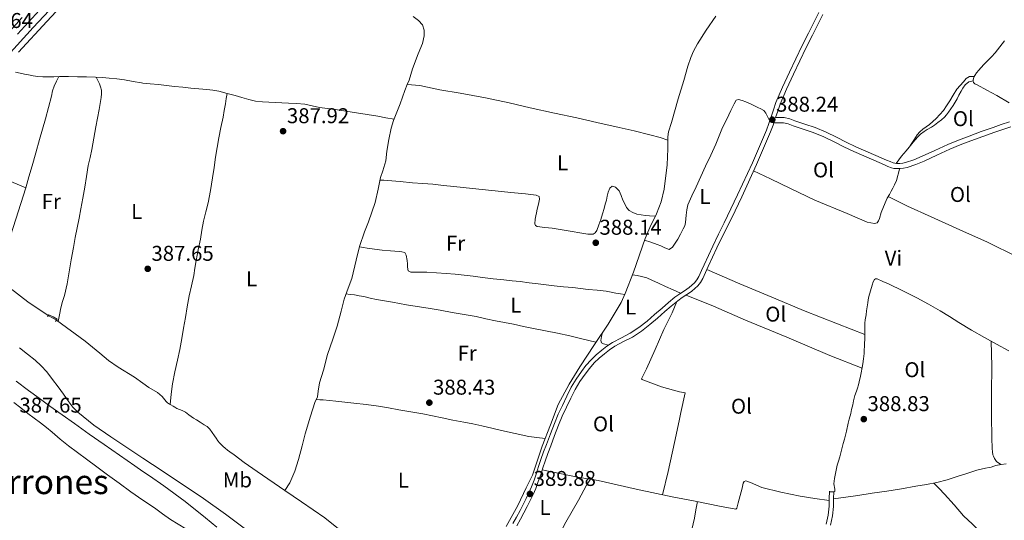
# Model space of a CAD drawing. Units: metres. Extents: x 594709 to 601663, y 4659673 to 4664396.
# Drawn here: x 600072 to 600532, y 4660083 to 4660318 of the extents above; entities that cross this region are included whole.
import ezdxf
from ezdxf.enums import TextEntityAlignment as Align

# ---------------------------------------------------------------- set-up
doc = ezdxf.new("R2010")
doc.units = ezdxf.units.M
doc.header["$MEASUREMENT"] = 0
for name, pattern in [('DGN Style 2', [86.9092, 52.14552, -34.76368]), ('DGN Style 3', [121.67288, 86.9092, -34.76368]), ('DGN Style 4', [139.141629, 69.52736, -34.76368, 0.086909, -34.76368]), ('DGN Style 5', [60.83644, 26.07276, -34.76368])]:
    doc.linetypes.add(name, pattern=pattern)
for name, color, linetype, lineweight in [('Nivel 13', 7, 'Continuous', 0), ('Nivel 20', 7, 'Continuous', 0), ('Nivel 21', 7, 'Continuous', 0), ('Nivel 22', 7, 'Continuous', 0), ('Nivel 23', 7, 'Continuous', 0), ('Nivel 36', 7, 'Continuous', 0), ('Nivel 37', 7, 'Continuous', 0), ('Nivel 41', 7, 'Continuous', 0), ('Nivel 45', 7, 'Continuous', 0), ('Nivel 54', 7, 'Continuous', 0), ('Nivel 7', 7, 'Continuous', 0)]:
    doc.layers.add(name, color=color, linetype=linetype, lineweight=lineweight)
doc.styles.add('Style-Arial', font='txt')
doc.styles.add('Style-Arial Narrow', font='txt')
doc.styles.add('Style-Times New Roman', font='txt')

# ---------------------------------------------------------------- blocks, each defined once
blk = doc.blocks.new('5PATER')
at = {"layer": 'Nivel 7', "linetype": 'Continuous', "lineweight": 0}
h = blk.add_hatch(color=51, dxfattribs=at)
edge = h.paths.add_edge_path()
edge.add_ellipse((0, 0), major_axis=(-1.1, -1.11), ratio=0.999422, start_angle=0, end_angle=360)

msp = doc.modelspace()

# ---------------------------------------------------------------- linework, layer by layer
at = {"layer": 'Nivel 13', "color": 4, "linetype": 'Continuous', "lineweight": 0}
for points in [[(600252.96, 4660287.24, 386.29), (600253.75, 4660289.24, 386.29), (600255.33, 4660294.59, 386.28), (600258.02, 4660301.65, 386.28), (600260.02, 4660306.46, 386.28), (600260.82, 4660310.07, 386.12), (600260.9, 4660312.71, 386.02), (600260.09, 4660315.15, 385.9), (600258.2, 4660317.27, 385.75), (600255.72, 4660319.15, 385.64)], [(600374.87, 4660261.14, 387.34), (600374.93, 4660262.71, 387.33), (600375.17, 4660265.07, 387.29), (600376.57, 4660269.48, 387.3), (600379.78, 4660280.57, 387.2), (600382.34, 4660289.21, 387.04), (600384.29, 4660295.82, 386.92), (600385.64, 4660299.94, 386.89), (600386.87, 4660302.9, 386.89), (600388.79, 4660306.25, 386.86), (600392.86, 4660312.71, 386.78), (600397.42, 4660319.25, 386.71)], [(600195.59, 4660097.16, 387.79), (600197.94, 4660100.74, 387.39), (600200.32, 4660106.28, 387.39), (600202.1, 4660111.66, 387.39), (600203.79, 4660118.13, 387.39), (600205.18, 4660123.65, 387.39), (600207.69, 4660131.93, 387.4), (600209.6, 4660138.29, 387.35), (600210.85, 4660141.01, 387.32), (600211.18, 4660143.63, 387.32), (600211.86, 4660147.53, 387.24), (600213.69, 4660153.54, 387.2), (600215.66, 4660160.8, 387), (600218.03, 4660168.07, 386.93), (600220.09, 4660174.17, 386.87), (600222.04, 4660181.21, 386.83), (600223.33, 4660186.8, 386.8), (600225.23, 4660191.91, 386.74), (600226.99, 4660196.44, 386.64), (600228.98, 4660204.97, 386.44), (600230.6, 4660211.37, 386.45), (600232.86, 4660218.21, 386.48), (600234.8, 4660223.02, 386.46), (600236.31, 4660227.49, 386.42), (600237.84, 4660231.96, 386.39), (600239.38, 4660238.21, 386.36), (600240.4, 4660243.69, 386.34), (600241.46, 4660246.91, 386.32), (600242.91, 4660251.5, 386.29), (600243.43, 4660256.12, 386.25), (600244.35, 4660261.45, 386.21), (600245.36, 4660266.8, 386.21), (600246.55, 4660270.47, 386.25), (600249.57, 4660278.21, 386.3), (600251.85, 4660284.45, 386.3), (600252.96, 4660287.24, 386.29)], [(600374.87, 4660261.14, 387.34), (600371.24, 4660262.44, 386.42), (600366.44, 4660263.68, 386.25), (600359.14, 4660265.6, 386.24), (600352.05, 4660267.13, 385.92), (600341.66, 4660269.46, 385.68), (600332.32, 4660271.59, 385.68), (600321.86, 4660273.88, 385.64), (600310.44, 4660276.42, 385.51), (600300.7, 4660278.66, 385.52), (600289.51, 4660281.08, 385.54), (600277.74, 4660283.18, 385.59), (600268.21, 4660284.76, 385.74), (600258.87, 4660286.76, 385.92), (600252.96, 4660287.24, 386.29)], [(600299.26, 4660080.27, 389.51), (600304.75, 4660090.13, 389.51), (600308.64, 4660098.4, 389.51), (600311.57, 4660104.33, 389.49), (600313.54, 4660110.37, 389.5), (600316.11, 4660117.97, 389.35), (600319.91, 4660127.89, 389.25), (600323.57, 4660137.48, 389.22), (600328.64, 4660146.95, 388.97), (600333.76, 4660155.03, 388.72), (600340.5, 4660165.47, 388.62), (600346.95, 4660175.06, 388.37), (600353, 4660185.22, 388.21), (600354.95, 4660189.4, 388.2), (600358.87, 4660199.36, 388.13), (600364.24, 4660215.13, 387.93), (600366.51, 4660220.37, 387.92), (600369.52, 4660226.72, 387.72), (600371.73, 4660232.27, 387.72), (600373.22, 4660238.29, 387.7), (600374.52, 4660249.65, 387.5), (600374.95, 4660257.12, 387.37), (600374.85, 4660260.64, 387.34), (600374.87, 4660261.14, 387.34)], [(600084.88, 4660179.09, 387.39), (600075.3, 4660185.48, 387.35), (600062.13, 4660195.64, 387.33), (600049.87, 4660204.22, 387.27)], [(600195.59, 4660097.16, 387.79), (600182.6, 4660106.1, 387.68), (600176.61, 4660110.27, 387.56), (600171.95, 4660113.8, 387.58), (600169.95, 4660115.27, 387.62), (600168.8, 4660116.11, 387.62), (600167.71, 4660116.93, 387.63), (600166.76, 4660117.7, 387.63), (600165.79, 4660118.65, 387.63), (600164.98, 4660119.54, 387.63), (600164.21, 4660120.49, 387.63), (600163.41, 4660121.73, 387.63), (600162.7, 4660122.81, 387.63), (600160.45, 4660125.92, 387.63), (600159.2, 4660127.09, 387.63), (600157.85, 4660127.98, 387.61), (600156.06, 4660129.13, 387.61), (600154.34, 4660130.21, 387.61), (600152.89, 4660131, 387.61), (600150.77, 4660132.54, 387.61), (600149.1, 4660133.83, 387.61), (600147.6, 4660134.61, 387.61), (600146.34, 4660135.08, 387.61), (600145.1, 4660135.6, 387.61), (600144.21, 4660136.16, 387.61), (600143.41, 4660136.71, 387.61), (600142.34, 4660137.21, 387.61), (600141.63, 4660137.6, 387.61), (600140.72, 4660138.26, 387.61), (600140.11, 4660138.9, 387.6), (600138.17, 4660141.14, 387.51), (600136.09, 4660143.12, 387.37), (600131.91, 4660145.44, 387.31), (600129.21, 4660147.37, 387.31), (600125.28, 4660150.16, 387.32), (600117.64, 4660154.9, 387.35), (600113.07, 4660157.96, 387.34), (600109.07, 4660161.48, 387.34), (600102.1, 4660167.08, 387.34), (600088.72, 4660176.85, 387.39)], [(600227.15, 4660074.13, 388.22), (600214.39, 4660084.36, 388.15), (600203.35, 4660091.82, 387.86), (600195.59, 4660097.16, 387.79)]]:
    msp.add_polyline3d(points, dxfattribs=at)
at = {"layer": 'Nivel 20', "color": 7, "linetype": 'DGN Style 2', "lineweight": 0}
msp.add_polyline3d([(600034.73, 4660222.89, 390.8), (600031.51, 4660219.36, 390.4), (600017.29, 4660229.66, 387.92), (600038.74, 4660253.76, 387.94), (600074.43, 4660238.89, 388.22), (600061.37, 4660198.24, 388.37), (600052.35, 4660203.65, 388.37), (600054.27, 4660205.81, 388.37)], dxfattribs=at)
at = {"layer": 'Nivel 21', "color": 1, "linetype": 'DGN Style 2', "lineweight": 0, "elevation": 387.92, "flags": 128}
for points in [[(600085.13, 4660179.48), (600084.57, 4660178.62)], [(600088.27, 4660176.22), (600089.13, 4660177.44)]]:
    msp.add_lwpolyline(points, dxfattribs=at)
at = {"layer": 'Nivel 21', "color": 7, "linetype": 'Continuous', "lineweight": 13}
for points in [[(600097.67, 4660335.24, 387.68), (600077.8, 4660313.9, 387.99), (600053.7, 4660287.45, 388.08)], [(600070.94, 4660302.38, 387.79), (600084.21, 4660316.75, 387.6), (600097.45, 4660331.15, 387.4)], [(600048.55, 4660292.13, 388.08), (600072.68, 4660318.61, 387.99)]]:
    msp.add_polyline3d(points, dxfattribs=at)
at = {"layer": 'Nivel 21', "color": 7, "linetype": 'Continuous', "lineweight": 0}
for points in [[(600302.38, 4660081.7, 390.16), (600304.05, 4660084.71, 390.13), (600305.7, 4660087.74, 390.1), (600307.16, 4660090.55, 390.09), (600308.58, 4660093.39, 390.08), (600309.9, 4660096.13, 390.06), (600311.1, 4660098.88, 390.04), (600312.28, 4660102.05, 390.01), (600313.38, 4660105.27, 389.99), (600314.37, 4660108.42, 389.98), (600315.43, 4660111.61, 389.97), (600316.77, 4660115.21, 389.91), (600318.1, 4660118.77, 389.84), (600319.93, 4660123.66, 389.82), (600321.78, 4660128.58, 389.8), (600323.59, 4660132.85, 389.75), (600325.53, 4660137.03, 389.7), (600327.54, 4660141.27, 389.68), (600329.69, 4660145.52, 389.66), (600331.93, 4660149.3, 389.64), (600334.43, 4660152.9, 389.62), (600336.58, 4660155.69, 389.6), (600338.96, 4660158.34, 389.57), (600341.4, 4660160.67, 389.54), (600343.94, 4660162.83, 389.5), (600346.37, 4660164.71, 389.48), (600348.95, 4660166.48, 389.46), (600353.19, 4660168.72, 389.41), (600357.23, 4660170.84, 389.36), (600361.26, 4660173.53, 389.34), (600365.14, 4660176.51, 389.32), (600368.63, 4660179.51, 389.2), (600372.16, 4660182.56, 389.1), (600375.14, 4660185.12, 389.09), (600378.23, 4660187.69, 389.09), (600380.47, 4660189.26, 389.09), (600382.66, 4660190.68, 389.08), (600383.73, 4660191.45, 389.08), (600384.81, 4660192.24, 389.08), (600386.18, 4660193.31, 389.04), (600387.36, 4660194.42, 388.99), (600388.44, 4660195.79, 388.99), (600389.33, 4660197.38, 388.98), (600390.6, 4660200.1, 388.97), (600391.9, 4660202.89, 388.96), (600393.94, 4660207.26, 388.96), (600396, 4660211.63, 388.96), (600398.66, 4660217.11, 388.91), (600401.33, 4660222.56, 388.83), (600404.45, 4660229.06, 388.7), (600407.55, 4660235.57, 388.58), (600414.52, 4660250.66, 388.34), (600421.04, 4660265.91, 388.09), (600422.21, 4660269.01, 388.02), (600423.3, 4660272.16, 387.96), (600424.34, 4660275.42, 387.94), (600425.48, 4660278.77, 387.95), (600428.55, 4660285.96, 387.98), (600431.83, 4660292.98, 387.99), (600434.78, 4660299.29, 387.98), (600437.82, 4660305.58, 387.96), (600440.7, 4660311.3, 387.94), (600443.59, 4660317, 387.92), (600445.53, 4660320.93, 387.88)], [(600424.56, 4660269.37, 388), (600426.79, 4660269.37, 388.01), (600429.03, 4660269.37, 388.03), (600431.29, 4660268.85, 388.04), (600433.48, 4660267.96, 388.06), (600438.25, 4660266.42, 388), (600442.98, 4660264.81, 387.93), (600447.93, 4660262.72, 387.93), (600452.78, 4660260.4, 387.93), (600457.33, 4660258.13, 387.92), (600461.9, 4660255.92, 387.93), (600466.57, 4660253.83, 387.98), (600471.27, 4660251.78, 388.04), (600473.76, 4660250.72, 388.06), (600476.25, 4660249.65, 388.09), (600477.92, 4660248.92, 388.12), (600479.59, 4660248.2, 388.14), (600480.73, 4660248.01, 388.14), (600482.03, 4660247.86, 388.14), (600483.65, 4660247.88, 388.14), (600485.26, 4660248.05, 388.16), (600486.85, 4660248.39, 388.19), (600490.94, 4660249.79, 388.23), (600494.91, 4660251.44, 388.25), (600500.87, 4660254.22, 388.26), (600506.85, 4660256.93, 388.26), (600511.78, 4660258.96, 388.29), (600516.75, 4660260.88, 388.34), (600522.35, 4660262.92, 388.48), (600527.97, 4660264.91, 388.63), (600531.7, 4660266.2, 388.7), (600535.46, 4660267.4, 388.73)], [(600177.9, 4660078.53, 388.26), (600167.81, 4660086.02, 388.35), (600157.61, 4660093.36, 388.38), (600145.66, 4660101.33, 388.21), (600133.7, 4660109.3, 388.03), (600129.21, 4660112.3, 387.97), (600123.95, 4660115.81, 387.9), (600114.2, 4660122.31, 387.76), (600106.25, 4660127.78, 387.68), (600098.67, 4660133.81, 387.61), (600096.44, 4660136.16, 387.59), (600094.48, 4660138.73, 387.6), (600091.99, 4660142.19, 387.7), (600089.5, 4660145.64, 387.79), (600086.88, 4660149.2, 387.88), (600084.18, 4660152.7, 387.97), (600081.61, 4660155.57, 387.98), (600078.74, 4660158.15, 387.96), (600075.11, 4660161.02, 387.99), (600071.49, 4660163.89, 388)], [(600449.03, 4660081.42, 389.68), (600449.92, 4660085.6, 389.65), (600450.34, 4660089.83, 389.56), (600450.46, 4660093.27, 389.46), (600450.58, 4660096.78, 389.36)]]:
    msp.add_polyline3d(points, dxfattribs=at)
at = {"layer": 'Nivel 21', "color": 7, "linetype": 'DGN Style 3', "lineweight": 0}
for points in [[(600447.41, 4660320, 387.88), (600445.47, 4660316.06, 387.92), (600442.58, 4660310.36, 387.94), (600439.7, 4660304.65, 387.96), (600436.68, 4660298.39, 387.98), (600433.73, 4660292.09, 387.99)], [(600433.73, 4660292.09, 387.99), (600430.47, 4660285.1, 387.98), (600427.44, 4660278.01, 387.95), (600426.34, 4660274.76, 387.94), (600425.35, 4660271.8, 388), (600426.79, 4660271.8, 388.01), (600429.31, 4660271.8, 388.03), (600432.02, 4660271.17, 388.04), (600434.31, 4660270.25, 388.06), (600439.01, 4660268.73, 388), (600443.85, 4660267.08, 387.93), (600448.93, 4660264.94, 387.93), (600453.84, 4660262.58, 387.93), (600458.4, 4660260.31, 387.92), (600462.92, 4660258.12, 387.93), (600467.55, 4660256.05, 387.98), (600472.23, 4660254.02, 388.04), (600474.72, 4660252.95, 388.06), (600477.22, 4660251.88, 388.09), (600478.88, 4660251.15, 388.12), (600480.29, 4660250.55, 388.14), (600481.07, 4660250.41, 388.14), (600482.15, 4660250.29, 388.14), (600483.51, 4660250.31, 388.14), (600484.88, 4660250.45, 388.16), (600486.19, 4660250.73, 388.19), (600490.08, 4660252.07, 388.23), (600493.93, 4660253.66, 388.25), (600499.85, 4660256.43, 388.26), (600505.88, 4660259.16, 388.26), (600510.88, 4660261.21, 388.29), (600515.9, 4660263.15, 388.34), (600521.53, 4660265.2, 388.48), (600527.17, 4660267.2, 388.63), (600530.93, 4660268.51, 388.7), (600534.81, 4660269.75, 388.73)], [(600304.22, 4660080.67, 390.16), (600305.9, 4660083.7, 390.13), (600307.56, 4660086.75, 390.1), (600309.04, 4660089.6, 390.09), (600310.47, 4660092.47, 390.08), (600311.82, 4660095.25, 390.06), (600313.05, 4660098.09, 390.04), (600314.26, 4660101.34, 390.01), (600315.38, 4660104.62, 389.99), (600316.37, 4660107.77, 389.98), (600317.41, 4660110.91, 389.97), (600318.74, 4660114.47, 389.91), (600320.07, 4660118.04, 389.84), (600321.89, 4660122.92, 389.82), (600323.73, 4660127.8, 389.8), (600325.51, 4660132, 389.75), (600327.44, 4660136.14, 389.7), (600329.43, 4660140.35, 389.68), (600331.53, 4660144.51, 389.66), (600333.7, 4660148.16, 389.64), (600336.13, 4660151.65, 389.62), (600338.2, 4660154.34, 389.6), (600340.47, 4660156.88, 389.57), (600342.81, 4660159.11, 389.54), (600345.27, 4660161.2, 389.5), (600347.61, 4660163.01, 389.48), (600350.04, 4660164.68, 389.46), (600354.17, 4660166.86, 389.41), (600358.31, 4660169.03, 389.36), (600362.49, 4660171.82, 389.34), (600366.47, 4660174.87, 389.32), (600370, 4660177.92, 389.2), (600373.53, 4660180.96, 389.1), (600376.5, 4660183.51, 389.09), (600379.51, 4660186.02, 389.09), (600381.65, 4660187.52, 389.09), (600383.84, 4660188.95, 389.08), (600384.97, 4660189.75, 389.08), (600386.08, 4660190.57, 389.08), (600387.54, 4660191.71, 389.04), (600388.91, 4660192.99, 388.99), (600390.2, 4660194.62, 388.99), (600391.2, 4660196.42, 388.98), (600392.5, 4660199.21, 388.97), (600393.81, 4660202, 388.96), (600395.85, 4660206.36, 388.96), (600397.9, 4660210.72, 388.96), (600400.55, 4660216.19, 388.91), (600403.22, 4660221.64, 388.83), (600406.35, 4660228.15, 388.7), (600409.45, 4660234.68, 388.58), (600416.44, 4660249.8, 388.34), (600422.99, 4660265.13, 388.09), (600424.19, 4660268.3, 388.02), (600424.56, 4660269.37, 388)], [(600069.94, 4660148.29, 387.94), (600075.71, 4660144.06, 387.94), (600080.63, 4660140.35, 387.84), (600085.57, 4660136.67, 387.75), (600091.33, 4660132.61, 387.8), (600097.11, 4660128.58, 387.86), (600104.07, 4660123.61, 387.88), (600111.05, 4660118.66, 387.92), (600118.24, 4660113.66, 388.01), (600125.44, 4660108.69, 388.1), (600129.21, 4660106.11, 388.14), (600132.26, 4660104.02, 388.18), (600139.07, 4660099.34, 388.26), (600148.9, 4660092.03, 388.34), (600158.48, 4660084.36, 388.4), (600163.73, 4660080.03, 388.5)], [(600451.01, 4660080.95, 389.68), (600451.93, 4660085.29, 389.65), (600452.38, 4660089.69, 389.56), (600452.5, 4660093.2, 389.46), (600452.62, 4660096.71, 389.36)]]:
    msp.add_polyline3d(points, dxfattribs=at)
at = {"layer": 'Nivel 22', "color": 4, "linetype": 'DGN Style 5', "lineweight": 0, "elevation": 387.39, "flags": 128}
msp.add_lwpolyline([(600088.72, 4660176.85), (600084.88, 4660179.09)], dxfattribs=at)
at = {"layer": 'Nivel 23', "color": 7, "linetype": 'DGN Style 4', "lineweight": 0}
msp.add_polyline3d([(600070.45, 4660310.83, 388.01), (600094.09, 4660336.56, 387.7)], dxfattribs=at)
at = {"layer": 'Nivel 36', "color": 92, "linetype": 'Continuous', "lineweight": 0, "elevation": 387.92, "flags": 128}
msp.add_lwpolyline([(600085.13, 4660179.48), (600087.13, 4660178.46), (600089.13, 4660177.44)], dxfattribs=at)
at = {"layer": 'Nivel 36', "color": 92, "linetype": 'Continuous', "lineweight": 0}
for points in [[(600534.59, 4660278.72, 388.5), (600528.85, 4660282.13, 388.4), (600524.25, 4660284.63, 388.39), (600519.62, 4660287.06, 388.39), (600518.6, 4660287.59, 388.39), (600517.98, 4660288.21, 388.39), (600517.81, 4660288.78, 388.39), (600517.79, 4660289.37, 388.39), (600517.89, 4660290.01, 388.39), (600518.18, 4660290.74, 388.39), (600518.59, 4660291.46, 388.39), (600519.42, 4660292.68, 388.41), (600520.39, 4660293.92, 388.42), (600521.43, 4660295.1, 388.43), (600523, 4660296.76, 388.43), (600524.57, 4660298.42, 388.43), (600526.32, 4660300.23, 388.43), (600528.06, 4660302.05, 388.43), (600530.34, 4660304.85, 388.43), (600532.52, 4660307.73, 388.43)], [(600246.74, 4660270.96, 386.25), (600242.96, 4660271.66, 386.45), (600239.17, 4660272.37, 386.66), (600234.19, 4660273.23, 386.73), (600229.2, 4660274.02, 386.64), (600224.25, 4660274.77, 386.58), (600219.3, 4660275.51, 386.52), (600215.61, 4660275.99, 386.52), (600211.91, 4660276.47, 386.52), (600208.42, 4660277.27, 386.37), (600204.91, 4660278.03, 386.21), (600201.09, 4660278.37, 386.19), (600197.27, 4660278.59, 386.23), (600194.17, 4660278.71, 386.34), (600191.07, 4660278.83, 386.43), (600188.12, 4660278.97, 386.44), (600185.16, 4660279.13, 386.45), (600181.91, 4660279.53, 386.48), (600178.71, 4660280.26, 386.5), (600175.54, 4660281.16, 386.51), (600172.37, 4660282.06, 386.51), (600168.56, 4660283.12, 386.47), (600164.71, 4660284.13, 386.43), (600161.91, 4660284.62, 386.41), (600159.08, 4660284.9, 386.39), (600155.35, 4660285.24, 386.37), (600151.62, 4660285.58, 386.36), (600147.82, 4660285.95, 386.36), (600144.02, 4660286.34, 386.36), (600140.29, 4660286.76, 386.38), (600136.56, 4660287.2, 386.4), (600132.59, 4660287.61, 386.41), (600129.21, 4660287.97, 386.42), (600128.61, 4660288.03, 386.42), (600124.58, 4660288.7, 386.41), (600120.55, 4660289.43, 386.4), (600117.01, 4660289.9, 386.4), (600113.46, 4660290.3, 386.42), (600110.25, 4660290.6, 386.43), (600107.03, 4660290.78, 386.45), (600102.82, 4660290.86, 386.44), (600098.61, 4660290.92, 386.44), (600094.41, 4660290.96, 386.47), (600090.22, 4660291, 386.5), (600087.43, 4660290.93, 386.5), (600084.64, 4660290.85, 386.5), (600082.33, 4660290.9, 386.51), (600080.02, 4660291.08, 386.52), (600077.84, 4660291.35, 386.52), (600075.68, 4660291.73, 386.53), (600073.71, 4660292.16, 386.55), (600071.75, 4660292.6, 386.6), (600069.57, 4660293.12, 386.65)], [(600074.36, 4660238.92, 387.64), (600075.85, 4660244.09, 387.65), (600077.32, 4660249.2, 387.65), (600079.05, 4660255.33, 387.63), (600080.77, 4660261.47, 387.59), (600082.17, 4660266.31, 387.57), (600083.57, 4660271.14, 387.54), (600085.04, 4660276.47, 387.53), (600086.47, 4660281.8, 387.52), (600086.93, 4660284.23, 387.62), (600087.61, 4660286.56, 387.48), (600088.74, 4660288.77, 386.99), (600089.86, 4660290.99, 386.5)], [(600089.54, 4660176.25, 387.39), (600090.15, 4660179.49, 387.4), (600090.75, 4660182.74, 387.42), (600091.64, 4660185.6, 387.5), (600092.57, 4660188.46, 387.57), (600093.67, 4660193.97, 387.57), (600094.69, 4660199.5, 387.56), (600095.65, 4660205.22, 387.56), (600096.66, 4660210.94, 387.56), (600097.55, 4660215.58, 387.56), (600098.44, 4660220.23, 387.58), (600099.29, 4660224.63, 387.59), (600100.13, 4660229.04, 387.6), (600101.09, 4660234.12, 387.61), (600102.03, 4660239.22, 387.61), (600102.84, 4660244.24, 387.65), (600103.64, 4660249.27, 387.69), (600104.49, 4660253.04, 387.71), (600105.34, 4660256.81, 387.71), (600106.24, 4660262.1, 387.7), (600107.13, 4660267.38, 387.68), (600107.93, 4660271.47, 387.67), (600108.74, 4660275.56, 387.66), (600109.21, 4660278.34, 387.65), (600109.62, 4660281.14, 387.63), (600109.84, 4660282.84, 387.6), (600109.82, 4660284.54, 387.57), (600109.42, 4660286.12, 387.68), (600108.81, 4660287.59, 387.56), (600108.07, 4660289.18, 387.01), (600107.32, 4660290.76, 386.45)], [(600518.37, 4660291.07, 388.39), (600516.06, 4660291.02, 387.8), (600514.53, 4660290.1, 387.68), (600513.25, 4660288.51, 387.82), (600511.65, 4660286.87, 387.91), (600510.2, 4660285.12, 387.98), (600508.5, 4660282.35, 388.01), (600506.84, 4660279.55, 388.03), (600505.39, 4660277.3, 388.04), (600503.87, 4660275.1, 388.04), (600502.27, 4660273.19, 388.04), (600500.55, 4660271.39, 388.04), (600499, 4660269.9, 388.04), (600497.39, 4660268.48, 388.04), (600495.84, 4660267.44, 388.04), (600494.28, 4660266.4, 388.04), (600492.85, 4660265.16, 388.03), (600491.64, 4660263.72, 388.04), (600490.08, 4660261.26, 388.09), (600488.52, 4660258.8, 388.16)], [(600481.69, 4660250.34, 388.14), (600483.01, 4660252.01, 388.19), (600484.32, 4660253.68, 388.24), (600485.35, 4660254.95, 388.24), (600486.39, 4660256.2, 388.2), (600487.82, 4660257.97, 388.17), (600489.08, 4660259.47, 388.15), (600490.48, 4660261.19, 388.1), (600492.15, 4660263.02, 388.09), (600493.22, 4660264.05, 388.07), (600494.83, 4660265.31, 388.05), (600496.33, 4660266.22, 388.07), (600498.25, 4660267.32, 388.14), (600499.64, 4660268.29, 388.14), (600501.27, 4660269.5, 388.14), (600502.95, 4660270.77, 388.14), (600504.33, 4660271.98, 388.14), (600505.37, 4660273.14, 388.14), (600506.31, 4660274.38, 388.14), (600508.44, 4660277.44, 388.14), (600510.35, 4660280.62, 388.15), (600511.15, 4660282.27, 388.12), (600512.16, 4660284.13, 387.96), (600512.94, 4660285.53, 387.9), (600514.11, 4660287.12, 387.86), (600515.85, 4660288.49, 387.84), (600517.81, 4660288.98, 388.39)], [(600141.88, 4660137.46, 387.61), (600142.49, 4660142.32, 387.65), (600143.11, 4660147.18, 387.69), (600144.11, 4660152.7, 387.65), (600145.32, 4660158.19, 387.56), (600146.41, 4660163.26, 387.5), (600147.43, 4660168.34, 387.44), (600148.27, 4660173.22, 387.38), (600149.09, 4660178.11, 387.32), (600149.95, 4660183.17, 387.28), (600150.81, 4660188.24, 387.25), (600151.88, 4660193.04, 387.24), (600152.99, 4660197.83, 387.26), (600153.56, 4660201.34, 387.29), (600154.12, 4660204.85, 387.33), (600155.11, 4660209.84, 387.41), (600156.11, 4660214.83, 387.49), (600156.8, 4660219.04, 387.55), (600157.51, 4660223.26, 387.61), (600158.6, 4660227.58, 387.64), (600159.71, 4660231.9, 387.64), (600160.81, 4660237.68, 387.65), (600161.78, 4660243.5, 387.63), (600162.48, 4660248.39, 387.58), (600163.2, 4660253.29, 387.52), (600163.94, 4660257.81, 387.48), (600164.75, 4660262.32, 387.46), (600165.73, 4660267.16, 387.45), (600166.71, 4660272, 387.45), (600167.28, 4660275.15, 387.54), (600167.8, 4660278.28, 387.34), (600168.18, 4660280.7, 386.91), (600168.56, 4660283.12, 386.47)], [(600363.99, 4660214.4, 387.94), (600366.91, 4660213.41, 388.24), (600369.83, 4660212.42, 388.54), (600371.64, 4660211.65, 388.61), (600373.42, 4660210.78, 388.59), (600375.57, 4660209.96, 388.59), (600377.11, 4660211.1, 388.59), (600378.4, 4660212.94, 388.58), (600379.53, 4660214.82, 388.57), (600380.85, 4660217.2, 388.56), (600382.1, 4660219.64, 388.55), (600382.77, 4660221.15, 388.55), (600383.2, 4660222.72, 388.55), (600383.39, 4660224.44, 388.58), (600383.54, 4660226.15, 388.64), (600383.74, 4660228.55, 388.81), (600384.2, 4660230.9, 388.96), (600386.12, 4660235.18, 388.99), (600388.22, 4660239.37, 388.99), (600390.37, 4660244.2, 388.97), (600392.54, 4660249.03, 388.94), (600394.96, 4660254.19, 388.91), (600397.39, 4660259.34, 388.87), (600398.93, 4660263.24, 388.84), (600400.49, 4660267.12, 388.8), (600402.44, 4660271.08, 388.77), (600404.41, 4660275.02, 388.74), (600405.18, 4660276.66, 388.72), (600405.94, 4660278.29, 388.7), (600406.95, 4660279.91, 388.68), (600407.99, 4660280.24, 388.67), (600409.69, 4660279.8, 388.67), (600411.39, 4660279.16, 388.66), (600413.6, 4660278.18, 388.58), (600415.75, 4660277.18, 388.48), (600417.09, 4660276.54, 388.49), (600418.43, 4660275.88, 388.48), (600419.79, 4660275.05, 388.34), (600420.8, 4660273.87, 388.2), (600421.42, 4660272.61, 388.13), (600422.01, 4660271.38, 388.06), (600422.61, 4660270.16, 388)], [(600415.04, 4660246.77, 388.38), (600423, 4660243.17, 388.46), (600432.38, 4660238.6, 388.32), (600443.65, 4660233.14, 388.29), (600458.87, 4660226.89, 388.3), (600468.18, 4660222.88, 388.55), (600471.66, 4660222.18, 388.59), (600472.85, 4660222.52, 388.6), (600473.5, 4660223.4, 388.6), (600473.91, 4660224.47, 388.6), (600474.75, 4660227.36, 388.6), (600476.61, 4660231.9, 388.6), (600477.61, 4660234.05, 388.54), (600478.67, 4660235.79, 388.45), (600479.4, 4660237.29, 388.43), (600480.22, 4660238.8, 388.4), (600480.97, 4660240.31, 388.33), (600481.91, 4660242.39, 388.27), (600483.28, 4660247.6, 388.06), (600483.32, 4660247.88, 388.14)], [(600240.19, 4660242.53, 386.34), (600241.95, 4660242.46, 386.54), (600243.72, 4660242.39, 386.74), (600249.56, 4660241.9, 386.91), (600255.42, 4660241.29, 386.72), (600260.2, 4660240.94, 386.66), (600264.97, 4660240.55, 386.62), (600269.82, 4660240, 386.6), (600274.67, 4660239.44, 386.6), (600279.08, 4660238.97, 386.59), (600283.5, 4660238.51, 386.59), (600288.03, 4660238.06, 386.61), (600292.57, 4660237.61, 386.62), (600297.01, 4660237.16, 386.62), (600301.45, 4660236.71, 386.62), (600304.83, 4660236.4, 386.62), (600308.21, 4660236.1, 386.62), (600310.75, 4660235.82, 386.68), (600313.3, 4660235.49, 386.77), (600314.73, 4660234.85, 386.8), (600314.82, 4660233.52, 386.9), (600314.51, 4660232.05, 386.94), (600314.17, 4660230.57, 386.99), (600313.75, 4660228.91, 387.08), (600313.35, 4660227.24, 387.17), (600313.07, 4660225.71, 387.22), (600312.84, 4660224.17, 387.24), (600312.59, 4660222.08, 387.24), (600312.97, 4660221.29, 387.22), (600313.78, 4660220.85, 387.21), (600317.28, 4660220.38, 387.18), (600320.77, 4660219.96, 387.16), (600325.41, 4660219.2, 387.16), (600330.06, 4660218.44, 387.16), (600333.71, 4660217.85, 387.13), (600337.37, 4660217.26, 387.1), (600339.92, 4660217.18, 387.1), (600340.95, 4660217.86, 387.1), (600341.63, 4660218.95, 387.1), (600342.67, 4660221.5, 387.12), (600343.55, 4660224.08, 387.15), (600344.32, 4660226.64, 387.17), (600345.08, 4660229.21, 387.19), (600345.63, 4660231.19, 387.19), (600346.17, 4660233.16, 387.19), (600346.55, 4660235.01, 387.18), (600346.9, 4660236.87, 387.17), (600347.77, 4660238.68, 387.17), (600348.83, 4660239.59, 387.16), (600350.45, 4660239.2, 387.17), (600352.1, 4660237.53, 387.2), (600353.02, 4660235.33, 387.37), (600353.9, 4660233.14, 387.55), (600354.69, 4660231.43, 387.58), (600355.61, 4660229.74, 387.6), (600356.86, 4660228.34, 387.6), (600358.48, 4660227.34, 387.6), (600360.39, 4660226.58, 387.58), (600362.36, 4660226.18, 387.57), (600364.37, 4660226, 387.51), (600366.37, 4660225.82, 387.54), (600368.98, 4660225.58, 387.76)], [(600478.07, 4660234.81, 388.5), (600487.11, 4660230.32, 388.56), (600498.09, 4660225.34, 388.98), (600511.54, 4660219.25, 388.99), (600524.46, 4660213.51, 389.16), (600538.43, 4660206.6, 389.13), (600552.61, 4660199.37, 389.02), (600565.33, 4660193.03, 389.23)], [(600230.58, 4660211.29, 386.45), (600232.37, 4660211, 386.61), (600234.17, 4660210.71, 386.77), (600237.64, 4660210.18, 386.85), (600241.13, 4660209.68, 386.79), (600245.09, 4660209.31, 386.8), (600249.07, 4660209.05, 386.81), (600250.44, 4660208.96, 386.81), (600251.79, 4660208.59, 386.82), (600252.42, 4660207.43, 386.86), (600252.86, 4660204.92, 386.96), (600252.97, 4660203.32, 387.1), (600253.06, 4660201.71, 387.32), (600253.43, 4660200.03, 387.82), (600254.66, 4660199.41, 388), (600256.02, 4660199.33, 388.06), (600259.05, 4660199.41, 388), (600262.07, 4660199.41, 387.95), (600266.64, 4660199.09, 387.94), (600271.19, 4660198.74, 387.92), (600275.38, 4660198.42, 387.91), (600279.55, 4660198.01, 387.9), (600283.84, 4660197.49, 387.88), (600288.13, 4660196.96, 387.87), (600293.11, 4660196.35, 387.84), (600298.09, 4660195.74, 387.82), (600301.96, 4660195.36, 387.83), (600305.83, 4660194.97, 387.84), (600309.98, 4660194.44, 387.83), (600314.13, 4660193.9, 387.81), (600317.92, 4660193.43, 387.8), (600321.7, 4660192.97, 387.81), (600326.06, 4660192.55, 387.83), (600330.42, 4660192.14, 387.86), (600334.01, 4660191.73, 387.88), (600337.59, 4660191.31, 387.89), (600341.8, 4660190.91, 387.9), (600346, 4660190.44, 387.9), (600348.31, 4660190.05, 387.84), (600350.6, 4660189.63, 387.87), (600352.67, 4660189.29, 388.04), (600354.74, 4660188.94, 388.2)], [(600358.41, 4660198.2, 388.14), (600360.46, 4660197.8, 388.32), (600362.51, 4660197.41, 388.5), (600365.01, 4660196.68, 388.57), (600367.42, 4660195.66, 388.54), (600370.59, 4660194.18, 388.47), (600373.76, 4660192.72, 388.52), (600377.31, 4660191.11, 388.8), (600380.86, 4660189.51, 389.09)], [(600467.08, 4660170.18, 389.04), (600454.23, 4660175.13, 388.63), (600438.43, 4660181.44, 388.63), (600425.44, 4660186.93, 388.43), (600408.54, 4660193.89, 388.44), (600393.21, 4660200.72, 388.97)], [(600534.52, 4660162.61, 389.33), (600528.79, 4660165.67, 389.23), (600523.08, 4660168.76, 389.17), (600517.03, 4660172.23, 389.18), (600511.05, 4660175.83, 389.2), (600506.69, 4660178.56, 389.2), (600502.31, 4660181.28, 389.21), (600496.89, 4660184.38, 389.22), (600491.38, 4660187.34, 389.22), (600484.83, 4660190.65, 389.16), (600478.22, 4660193.87, 389.07), (600475.55, 4660195.09, 389.02), (600472.83, 4660196.21, 388.98), (600472.1, 4660196.25, 388.98), (600471.62, 4660195.98, 388.97), (600470.97, 4660194.8, 388.96), (600470.49, 4660193.37, 388.97), (600469.71, 4660190.67, 388.99), (600469.01, 4660187.95, 389.01), (600468.7, 4660186.49, 389.01), (600468.44, 4660185.02, 389.01), (600468.17, 4660183.19, 389.01), (600467.95, 4660181.22, 389.01), (600467.67, 4660179.42, 389.01), (600467.32, 4660177.11, 389.02), (600467.17, 4660175.58, 389.05), (600467.12, 4660174.01, 389.05), (600467.09, 4660172.44, 389.04), (600467.08, 4660170.07, 389.04), (600467.06, 4660167.84, 389), (600467, 4660166.22, 388.98), (600466.92, 4660164.59, 388.97), (600466.83, 4660162.96, 388.95), (600466.72, 4660161.32, 388.94), (600466.46, 4660158.83, 388.94), (600466.16, 4660156.43, 388.92), (600465.89, 4660154.75, 388.92), (600465.43, 4660152.21, 388.92), (600465.05, 4660150.62, 388.92), (600464.47, 4660148.08, 388.93), (600464.13, 4660146.6, 388.96), (600463.69, 4660145.15, 388.94), (600463.21, 4660143.72, 388.93), (600462.49, 4660141.68, 388.91), (600461.79, 4660139.17, 388.91), (600461.41, 4660137.26, 388.91), (600460.93, 4660135.02, 388.91), (600460.51, 4660133.18, 388.94), (600459.8, 4660130.62, 388.94), (600459.32, 4660128.68, 388.95), (600458.45, 4660124.88, 388.96)], [(600341.23, 4660166.55, 388.59), (600337.96, 4660167.39, 388.3), (600334.69, 4660168.23, 388.02), (600328.97, 4660169.56, 387.91), (600323.2, 4660170.76, 388.05), (600317.63, 4660171.88, 388.04), (600312.05, 4660172.99, 388.04), (600307.36, 4660173.98, 388.07), (600302.67, 4660174.98, 388.1), (600298.45, 4660175.76, 388.08), (600294.23, 4660176.53, 388.06), (600289.71, 4660177.6, 388.05), (600285.19, 4660178.63, 388.04), (600279.6, 4660179.57, 388), (600274.01, 4660180.5, 387.95), (600268.33, 4660181.54, 387.9), (600262.64, 4660182.57, 387.84), (600257.61, 4660183.36, 387.77), (600252.57, 4660184.15, 387.7), (600249.27, 4660184.74, 387.68), (600245.97, 4660185.34, 387.66), (600242.25, 4660185.95, 387.65), (600238.53, 4660186.55, 387.64), (600235.54, 4660187.29, 387.62), (600232.56, 4660188.02, 387.59), (600230.4, 4660188.39, 387.69), (600228.25, 4660188.71, 387.58), (600226.25, 4660188.99, 387.18), (600224.25, 4660189.27, 386.77)], [(600383.44, 4660188.68, 389.08), (600396.27, 4660183.49, 388.63), (600411.28, 4660176.86, 388.63), (600430.55, 4660169.03, 388.63), (600450.65, 4660160.36, 388.63), (600465.83, 4660154.44, 388.92)], [(600372.4, 4660095.2, 389.44), (600375.07, 4660106.11, 390.06), (600377.94, 4660119.63, 389.9), (600380.23, 4660129.79, 389.7), (600380.9, 4660133.71, 389.64), (600382.95, 4660142.86, 389.3), (600380.4, 4660143.41, 389.33), (600371.98, 4660145.72, 389.33), (600365.61, 4660148.11, 389.33), (600363.25, 4660148.97, 389.33), (600362.86, 4660149.2, 389.33), (600362.64, 4660149.46, 389.33), (600364.98, 4660154.13, 389.33), (600368.9, 4660163.15, 389.33), (600372.98, 4660172.49, 389.07), (600376.86, 4660180.31, 388.94), (600379.03, 4660185.62, 389.09)], [(600344.32, 4660171.15, 388.47), (600343.9, 4660169.24, 388.79), (600343.53, 4660167.33, 388.8), (600343.9, 4660166.36, 388.78), (600344.81, 4660165.76, 388.88), (600347.06, 4660165.19, 389.47)], [(600526.28, 4660167.03, 389.21), (600526.54, 4660155.34, 389.23), (600526.42, 4660142.93, 388.98), (600526.41, 4660132.18, 388.82), (600526.61, 4660121.83, 388.95), (600526.73, 4660116.79, 388.94), (600526.89, 4660115.22, 388.94), (600527.06, 4660113.89, 388.94), (600527.32, 4660113.16, 388.94), (600527.76, 4660112.09, 388.94), (600528.74, 4660110.66, 388.94), (600530.68, 4660109.3, 388.97)], [(600068.84, 4660138.44, 388.31), (600072.13, 4660135.87, 388.26), (600075.39, 4660133.24, 388.22), (600078.33, 4660131.03, 388.16), (600081.27, 4660128.81, 388.11), (600084.03, 4660126.64, 388.06), (600086.77, 4660124.44, 388.04), (600090.53, 4660121.2, 388.05), (600094.34, 4660118.03, 388.05), (600098.53, 4660114.9, 388.05), (600102.74, 4660111.8, 388.07), (600107.68, 4660108.18, 388.12), (600112.63, 4660104.55, 388.17), (600118.12, 4660100.52, 388.23), (600123.62, 4660096.49, 388.29), (600129.09, 4660092.7, 388.28), (600129.21, 4660092.62, 388.28), (600134.61, 4660088.98, 388.25), (600138.4, 4660086.27, 388.25)], [(600317.45, 4660121.47, 389.31), (600313.63, 4660121.99, 389.07), (600309.8, 4660122.51, 388.83), (600303.41, 4660123.78, 388.72), (600297.06, 4660125.33, 388.82), (600292.48, 4660126.42, 388.82), (600287.89, 4660127.45, 388.82), (600283.61, 4660128.3, 388.79), (600279.33, 4660129.15, 388.77), (600274.33, 4660130.15, 388.77), (600269.33, 4660131.14, 388.77), (600264.78, 4660132.14, 388.76), (600260.21, 4660133.09, 388.76), (600254.6, 4660134.06, 388.72), (600248.98, 4660134.99, 388.66), (600244.19, 4660135.79, 388.57), (600239.4, 4660136.57, 388.47), (600233.69, 4660137.36, 388.47), (600227.96, 4660138.06, 388.46), (600223.76, 4660138.57, 388.39), (600219.57, 4660139.05, 388.32), (600216.58, 4660139.37, 388.46), (600213.64, 4660139.58, 388.24), (600211.95, 4660139.65, 387.78), (600210.26, 4660139.73, 387.33)], [(600458.45, 4660124.88, 388.96), (600458.03, 4660123.03, 388.96), (600457.51, 4660121.14, 388.96), (600456.98, 4660119.24, 388.96), (600456.17, 4660116.07, 388.96), (600455.36, 4660112.89, 388.98), (600454.79, 4660110.94, 389.02), (600454.21, 4660109, 389.06), (600453.45, 4660105.9, 389.07), (600452.84, 4660102.77, 389.07), (600452.54, 4660100.22, 389.09), (600453, 4660097.86, 389.24), (600453.11, 4660096.86, 389.33), (600452.61, 4660096.46, 389.37), (600450.57, 4660096.54, 389.37)], [(600452.5, 4660093.2, 389.46), (600458.13, 4660094.02, 389.38), (600463.77, 4660094.85, 389.3), (600470.57, 4660095.84, 389.22), (600477.37, 4660096.83, 389.16), (600484.21, 4660097.94, 389.08), (600491.04, 4660099.14, 389.01), (600495.9, 4660099.95, 388.97), (600500.74, 4660100.87, 388.94), (600505.56, 4660102.17, 388.96), (600510.32, 4660103.69, 388.97), (600514.91, 4660105.17, 388.97), (600519.51, 4660106.62, 388.97), (600521.53, 4660107.14, 388.97), (600523.57, 4660107.58, 388.97), (600525.33, 4660107.9, 388.97), (600526.29, 4660108.16, 388.97), (600527.5, 4660108.59, 388.97), (600528.45, 4660108.9, 388.97), (600530.86, 4660109.33, 388.97), (600533.29, 4660109.66, 388.97)], [(600450.43, 4660092.52, 389.49), (600443.64, 4660093.49, 389.26), (600436.84, 4660094.46, 389.09), (600427.81, 4660096.34, 389.05), (600418.86, 4660098.61, 389.09), (600413.66, 4660100.97, 389.09), (600411.37, 4660101.64, 389.09), (600410.59, 4660101.41, 389.09), (600410.15, 4660100.63, 389.09), (600409.63, 4660098.3, 389.09), (600407.82, 4660091.31, 389.09), (600407.16, 4660088.91, 389.09), (600406.76, 4660088.45, 389.09), (600399.14, 4660089.77, 389.09), (600387.73, 4660092.2, 389.22), (600376.9, 4660094.23, 389.38), (600360.04, 4660097.85, 389.6), (600342.22, 4660101.78, 389.64), (600332.6, 4660103.48, 389.64), (600316.1, 4660106.91, 389.98)], [(600322.7, 4660073.49, 389.8), (600327.19, 4660082.28, 390.06), (600333.11, 4660092.59, 390.06), (600336.88, 4660099.62, 390.06), (600338.65, 4660102.41, 389.64)], [(600559.06, 4660033.42, 390.32), (600557.59, 4660035.72, 390.19), (600556.11, 4660038.02, 390.06), (600553.28, 4660041.17, 389.95), (600550.22, 4660044.14, 389.91), (600546.7, 4660048.42, 389.84), (600543.15, 4660052.66, 389.76), (600538.77, 4660057.7, 389.69), (600534.38, 4660062.73, 389.62), (600527.94, 4660070.12, 389.44), (600521.47, 4660077.48, 389.26), (600517.43, 4660081.41, 389.22), (600513.32, 4660085.28, 389.2), (600508.89, 4660090.4, 389.25), (600504.4, 4660095.47, 389.19), (600501.87, 4660098.04, 389.07), (600499.33, 4660100.6, 388.95)], [(600388.8, 4660091.97, 389.2), (600388.07, 4660088.07, 389.42), (600387.33, 4660084.16, 389.64), (600386.19, 4660078.89, 389.72), (600384.92, 4660073.65, 389.68), (600383.81, 4660069.35, 389.74), (600382.74, 4660065.04, 389.79), (600381.84, 4660060.91, 389.79), (600380.94, 4660056.78, 389.8), (600380.03, 4660052.67, 389.82), (600379.12, 4660048.55, 389.84), (600378.5, 4660045.65, 389.84), (600377.87, 4660042.75, 389.84), (600377.12, 4660040.25, 389.84), (600376.55, 4660037.9, 389.8), (600375.99, 4660035.54, 389.75)], [(600138.4, 4660086.27, 388.25), (600142.19, 4660083.56, 388.25), (600149.25, 4660079.15, 388.23), (600156.22, 4660074.62, 388.21), (600157.93, 4660073.3, 388.25), (600159.62, 4660071.98, 388.3), (600161.13, 4660070.79, 388.31), (600162.63, 4660069.6, 388.33), (600163.69, 4660068.66, 388.32), (600164.65, 4660067.62, 388.34), (600166.14, 4660065.74, 388.45), (600167.64, 4660063.86, 388.55)]]:
    msp.add_polyline3d(points, dxfattribs=at)
at = {"layer": 'Nivel 54', "color": 9, "linetype": 'Continuous', "lineweight": 0}
for points in [[(600053.7, 4660287.45, 388.08), (600077.8, 4660313.9, 387.99), (600097.67, 4660335.24, 387.68)], [(600072.68, 4660318.61, 387.99), (600048.55, 4660292.13, 388.08)]]:
    msp.add_polyline3d(points, dxfattribs=at)

# ---------------------------------------------------------------- block references
at = {"layer": 'Nivel 7', "color": 51, "linetype": 'Continuous', "lineweight": 0}
for p in [(600423.79, 4660270.78, 388.24), (600194.8, 4660265.41, 387.92), (600341.15, 4660213.17, 388.14), (600131.45, 4660200.96, 387.65), (600263.26, 4660138.29, 388.43), (600466.61, 4660130.58, 388.83), (600310.35, 4660095.55, 389.88)]:
    msp.add_blockref('5PATER', p, dxfattribs=at)

# ---------------------------------------------------------------- texts
at = {"layer": 'Nivel 37', "color": 92, "linetype": 'Continuous', "lineweight": 0, "style": 'Style-Arial Narrow'}
for s, p in [('Ol', (600513.2, 4660271.27, 388.27)), ('L', (600325.63, 4660250.63, 386.57)), ('Ol', (600447.74, 4660247.28, 388.12)), ('Ol', (600511.82, 4660235.78, 388.72)), ('Fr', (600086.33, 4660232.55, 387.62)), ('L', (600392.26, 4660234.85, 388.92)), ('L', (600126.31, 4660227.85, 387.61)), ('Fr', (600275.55, 4660212.91, 387.45)), ('Vi', (600480.45, 4660205.99, 388.95)), ('L', (600180.06, 4660196.33, 387.09)), ('L', (600303.74, 4660184, 387.98)), ('L', (600357.45, 4660183.09, 388.6)), ('Ol', (600425.4, 4660179.75, 388.52)), ('Fr', (600280.97, 4660161.51, 388.23)), ('Ol', (600490.51, 4660153.72, 388.98)), ('Ol', (600409.33, 4660136.63, 389)), ('Ol', (600344.74, 4660128.34, 389.55)), ('Mb', (600173.41, 4660102.12, 388.07)), ('L', (600251.13, 4660101.95, 388.92)), ('L', (600317.44, 4660089.24, 390.07))]:
    msp.add_text(s, height=7, dxfattribs=at).set_placement(p, align=Align.MIDDLE_CENTER)
at = {"layer": 'Nivel 41', "color": 7, "linetype": 'Continuous', "lineweight": 0, "style": 'Style-Arial'}
for s, p in [('387.64', (600048.57, 4660313.73, 387.64)), ('388.24', (600425.53, 4660274.54, 388.24)), ('387.92', (600196.6, 4660269.16, 387.92)), ('388.14', (600342.89, 4660216.92, 388.14)), ('387.65', (600133.19, 4660204.71, 387.65)), ('388.43', (600265, 4660142.04, 388.43)), ('387.65', (600071.4, 4660133.63, 387.65)), ('388.83', (600468.34, 4660134.33, 388.83)), ('389.88', (600312.08, 4660099.3, 389.88))]:
    msp.add_text(s, height=7, dxfattribs=at).set_placement(p)
at = {"layer": 'Nivel 45', "color": 7, "linetype": 'Continuous', "lineweight": 0, "style": 'Style-Times New Roman'}
msp.add_text('Los Botarrones', height=11.5, dxfattribs=at).set_placement((600057.83, 4660101.22, 388.42), align=Align.MIDDLE_CENTER)

doc.saveas('drawing.dxf')
